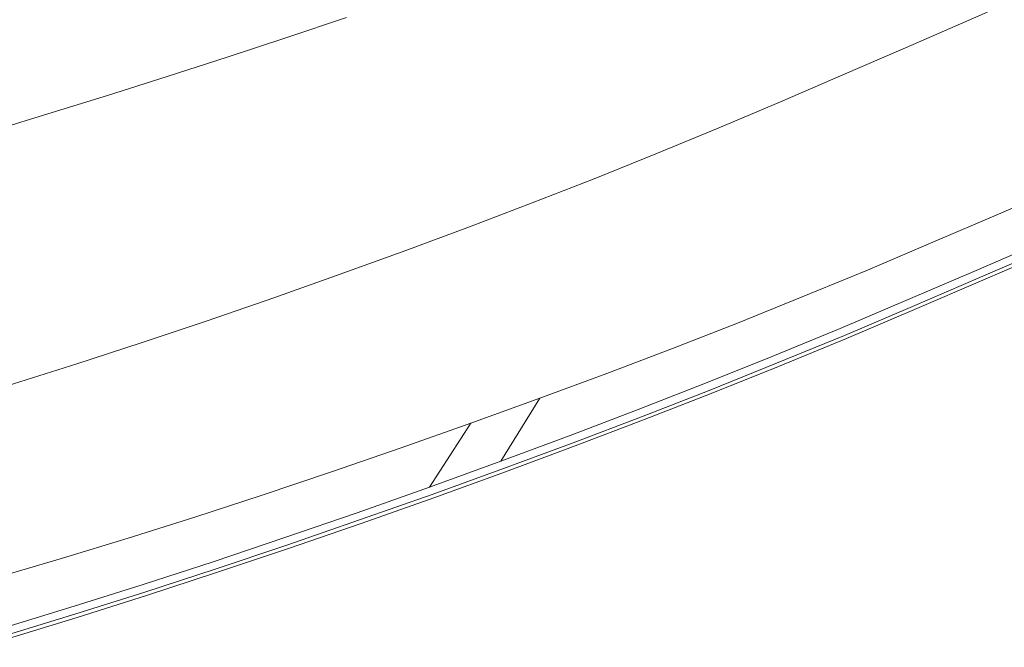
# Model space of a CAD drawing. Extents: x -420 to 980, y -787 to 13.
# Drawn here: x 367 to 488, y -734 to -656 of the extents above; entities that cross this region are included whole.
import ezdxf

# ---------------------------------------------------------------- set-up
doc = ezdxf.new("R2010")
doc.units = 0
doc.header["$LTSCALE"] = 500
doc.header["$MEASUREMENT"] = 0
doc.layers.add('CORNEA_CERAMIKA', color=7, linetype='Continuous')

msp = doc.modelspace()

# ---------------------------------------------------------------- linework, layer by layer
at = {"layer": 'CORNEA_CERAMIKA', "lineweight": 0}
for points, invisible_edges in [([(484.99, -646.09, 210.76), (477.35, -649.26, 210.76), (484.35, -658.13, 211), (492.22, -654.8, 211)], 15), ([(462.03, -655.48, 210.76), (456.49, -647.74, 210.21), (448.99, -650.65, 210.21), (454.35, -658.52, 210.76)], 15), ([(378.64, -657.08, 179.07), (385.8, -654.83, 179.07), (387.28, -648.56, 155.51), (380.28, -650.74, 155.51)], 15), ([(477.35, -649.26, 210.76), (469.69, -652.39, 210.76), (476.47, -661.41, 211), (484.35, -658.13, 211)], 15), ([(448.99, -650.65, 210.21), (441.48, -653.5, 210.21), (446.67, -661.51, 210.76), (454.35, -658.52, 210.76)], 15), ([(371.49, -659.28, 179.07), (378.64, -657.08, 179.07), (380.28, -650.74, 155.51), (373.28, -652.88, 155.51)], 15), ([(416.01, -656.53, 209.3), (423.44, -653.92, 209.3), (421.83, -651, 207.54), (414.46, -653.58, 207.54)], 15), ([(426.46, -659.04, 210.21), (433.97, -656.3, 210.21), (430.85, -651.25, 209.3), (423.44, -653.92, 209.3)], 15), ([(373.28, -652.88, 155.51), (366.29, -654.97, 155.51), (364.35, -661.43, 179.07), (371.49, -659.28, 179.07)], 15), ([(392.97, -652.53, 179.07), (385.8, -654.83, 179.07), (385.01, -658.4, 192.45), (392.26, -656.07, 192.45)], 15), ([(476.47, -661.41, 211), (469.69, -652.39, 210.76), (462.03, -655.48, 210.76), (468.59, -664.66, 211)], 15), ([(488.64, -662.76, 176.08), (483.89, -656.48, 176.08), (491.63, -653.07, 176.08), (496.56, -659.27, 176.08)], 13), ([(391.97, -657.98, 199.59), (399.27, -655.58, 199.59), (399.52, -653.69, 192.45), (392.26, -656.07, 192.45)], 15), ([(406.58, -653.13, 199.59), (399.27, -655.58, 199.59), (399.22, -656.89, 204.46), (406.55, -654.43, 204.46)], 15), ([(407.09, -656.11, 207.54), (408.57, -659.1, 209.3), (416.01, -656.53, 209.3), (414.46, -653.58, 207.54)], 15), ([(418.93, -661.73, 210.21), (426.46, -659.04, 210.21), (423.44, -653.92, 209.3), (416.01, -656.53, 209.3)], 15), ([(441.48, -653.5, 210.21), (433.97, -656.3, 210.21), (438.99, -664.43, 210.76), (446.67, -661.51, 210.76)], 15), ([(377.76, -660.68, 192.45), (385.01, -658.4, 192.45), (385.8, -654.83, 179.07), (378.64, -657.08, 179.07)], 15), ([(406.55, -654.43, 204.46), (399.22, -656.89, 204.46), (399.71, -658.59, 207.54), (407.09, -656.11, 207.54)], 15), ([(468.59, -664.66, 211), (462.03, -655.48, 210.76), (454.35, -658.52, 210.76), (460.7, -667.86, 211)], 15), ([(484.35, -658.13, 211), (491.31, -666.94, 210.99), (499.4, -663.46, 210.99), (492.22, -654.8, 211)], 15), ([(384.67, -660.33, 199.59), (391.97, -657.98, 199.59), (392.26, -656.07, 192.45), (385.01, -658.4, 192.45)], 15), ([(399.22, -656.89, 204.46), (399.27, -655.58, 199.59), (391.97, -657.98, 199.59), (391.88, -659.3, 204.46)], 15), ([(399.71, -658.59, 207.54), (401.12, -661.62, 209.3), (408.57, -659.1, 209.3), (407.09, -656.11, 207.54)], 7), ([(408.57, -659.1, 209.3), (411.39, -664.36, 210.21), (418.93, -661.73, 210.21), (416.01, -656.53, 209.3)], 15), ([(438.99, -664.43, 210.76), (433.97, -656.3, 210.21), (426.46, -659.04, 210.21), (431.32, -667.29, 210.76)], 15), ([(480.72, -666.21, 176.08), (476.15, -659.86, 176.08), (483.89, -656.48, 176.08), (488.64, -662.76, 176.08)], 13), ([(370.52, -662.92, 192.45), (377.76, -660.68, 192.45), (378.64, -657.08, 179.07), (371.49, -659.28, 179.07)], 15), ([(391.88, -659.3, 204.46), (391.97, -657.98, 199.59), (384.67, -660.33, 199.59), (384.54, -661.67, 204.46)], 15), ([(399.71, -658.59, 207.54), (399.22, -656.89, 204.46), (391.88, -659.3, 204.46), (392.33, -661.02, 207.54)], 15), ([(377.76, -660.68, 192.45), (377.37, -662.63, 199.59), (384.67, -660.33, 199.59), (385.01, -658.4, 192.45)], 15), ([(393.66, -664.1, 209.3), (401.12, -661.62, 209.3), (399.71, -658.59, 207.54), (392.33, -661.02, 207.54)], 11), ([(401.12, -661.62, 209.3), (403.82, -666.95, 210.21), (411.39, -664.36, 210.21), (408.57, -659.1, 209.3)], 15), ([(431.32, -667.29, 210.76), (426.46, -659.04, 210.21), (418.93, -661.73, 210.21), (423.64, -670.08, 210.76)], 15), ([(454.35, -658.52, 210.76), (446.67, -661.51, 210.76), (452.82, -671, 211), (460.7, -667.86, 211)], 15), ([(476.47, -661.41, 211), (483.21, -670.38, 210.99), (491.31, -666.94, 210.99), (484.35, -658.13, 211)], 15), ([(371.49, -659.28, 179.07), (364.35, -661.43, 179.07), (363.29, -665.1, 192.45), (370.52, -662.92, 192.45)], 15), ([(384.67, -660.33, 199.59), (377.37, -662.63, 199.59), (377.21, -663.98, 204.46), (384.54, -661.67, 204.46)], 15), ([(392.33, -661.02, 207.54), (391.88, -659.3, 204.46), (384.54, -661.67, 204.46), (384.95, -663.41, 207.54)], 7), ([(468.41, -663.21, 176.08), (476.15, -659.86, 176.08), (480.72, -666.21, 176.08), (472.8, -669.65, 176.08)], 14), ([(370.52, -662.92, 192.45), (370.08, -664.88, 199.59), (377.37, -662.63, 199.59), (377.76, -660.68, 192.45)], 15), ([(386.19, -666.52, 209.3), (393.66, -664.1, 209.3), (392.33, -661.02, 207.54), (384.95, -663.41, 207.54)], 15), ([(396.21, -669.5, 210.21), (403.82, -666.95, 210.21), (401.12, -661.62, 209.3), (393.66, -664.1, 209.3)], 15), ([(446.67, -661.51, 210.76), (438.99, -664.43, 210.76), (444.94, -674.08, 211), (452.82, -671, 211)], 15), ([(475.11, -673.78, 210.99), (483.21, -670.38, 210.99), (476.47, -661.41, 211), (468.59, -664.66, 211)], 15), ([(377.37, -662.63, 199.59), (370.08, -664.88, 199.59), (369.89, -666.25, 204.46), (377.21, -663.98, 204.46)], 15), ([(384.54, -661.67, 204.46), (377.21, -663.98, 204.46), (377.57, -665.74, 207.54), (384.95, -663.41, 207.54)], 11), ([(418.93, -661.73, 210.21), (411.39, -664.36, 210.21), (415.92, -672.82, 210.76), (423.64, -670.08, 210.76)], 15), ([(485, -672.17, 176.08), (480.72, -666.21, 176.08), (488.64, -662.76, 176.08), (493.09, -668.64, 176.08)], 15), ([(362.8, -667.09, 199.59), (370.08, -664.88, 199.59), (370.52, -662.92, 192.45), (363.29, -665.1, 192.45)], 15), ([(377.21, -663.98, 204.46), (369.89, -666.25, 204.46), (370.2, -668.03, 207.54), (377.57, -665.74, 207.54)], 11), ([(377.57, -665.74, 207.54), (378.72, -668.9, 209.3), (386.19, -666.52, 209.3), (384.95, -663.41, 207.54)], 15), ([(460.68, -666.53, 176.08), (468.41, -663.21, 176.08), (472.8, -669.65, 176.08), (464.89, -673.04, 176.08)], 14), ([(369.89, -666.25, 204.46), (370.08, -664.88, 199.59), (362.8, -667.09, 199.59), (362.57, -668.47, 204.46)], 15), ([(388.58, -672, 210.21), (396.21, -669.5, 210.21), (393.66, -664.1, 209.3), (386.19, -666.52, 209.3)], 15), ([(411.39, -664.36, 210.21), (403.82, -666.95, 210.21), (408.15, -675.53, 210.76), (415.92, -672.82, 210.76)], 15), ([(444.94, -674.08, 211), (438.99, -664.43, 210.76), (431.32, -667.29, 210.76), (437.09, -677.07, 211)], 15), ([(467.01, -677.14, 210.99), (475.11, -673.78, 210.99), (468.59, -664.66, 211), (460.7, -667.86, 211)], 15), ([(370.2, -668.03, 207.54), (369.89, -666.25, 204.46), (362.57, -668.47, 204.46), (362.84, -670.26, 207.54)], 15), ([(370.2, -668.03, 207.54), (371.27, -671.22, 209.3), (378.72, -668.9, 209.3), (377.57, -665.74, 207.54)], 15), ([(472.8, -669.65, 176.08), (480.72, -666.21, 176.08), (485, -672.17, 176.08), (476.91, -675.68, 176.08)], 15), ([(378.72, -668.9, 209.3), (380.95, -674.45, 210.21), (388.58, -672, 210.21), (386.19, -666.52, 209.3)], 15), ([(408.15, -675.53, 210.76), (403.82, -666.95, 210.21), (396.21, -669.5, 210.21), (400.31, -678.2, 210.76)], 15), ([(437.09, -677.07, 211), (431.32, -667.29, 210.76), (423.64, -670.08, 210.76), (429.22, -679.99, 211)], 15), ([(457.01, -676.37, 176.08), (452.98, -669.79, 176.08), (460.68, -666.53, 176.08), (464.89, -673.04, 176.08)], 13), ([(483.21, -670.38, 210.99), (488.81, -677.83, 210.78), (497.1, -674.26, 210.78), (491.31, -666.94, 210.99)], 15), ([(363.83, -673.49, 209.3), (371.27, -671.22, 209.3), (370.2, -668.03, 207.54), (362.84, -670.26, 207.54)], 11), ([(371.27, -671.22, 209.3), (373.35, -676.85, 210.21), (380.95, -674.45, 210.21), (378.72, -668.9, 209.3)], 15), ([(452.82, -671, 211), (458.93, -680.44, 210.99), (467.01, -677.14, 210.99), (460.7, -667.86, 211)], 15), ([(496.95, -673.74, 176.08), (488.71, -677.33, 176.08), (485, -672.17, 176.08), (493.09, -668.64, 176.08)], 15), ([(400.31, -678.2, 210.76), (396.21, -669.5, 210.21), (388.58, -672, 210.21), (392.43, -680.83, 210.76)], 15), ([(423.64, -670.08, 210.76), (415.92, -672.82, 210.76), (421.3, -682.86, 211), (429.22, -679.99, 211)], 15), ([(449.16, -679.62, 176.08), (445.31, -672.96, 176.08), (452.98, -669.79, 176.08), (457.01, -676.37, 176.08)], 13), ([(464.89, -673.04, 176.08), (472.8, -669.65, 176.08), (476.91, -675.68, 176.08), (468.83, -679.15, 176.08)], 15), ([(365.78, -679.17, 210.21), (373.35, -676.85, 210.21), (371.27, -671.22, 209.3), (363.83, -673.49, 209.3)], 15), ([(444.94, -674.08, 211), (450.86, -683.67, 210.99), (458.93, -680.44, 210.99), (452.82, -671, 211)], 15), ([(480.53, -681.36, 210.78), (488.81, -677.83, 210.78), (483.21, -670.38, 210.99), (475.11, -673.78, 210.99)], 15), ([(388.58, -672, 210.21), (380.95, -674.45, 210.21), (384.54, -683.4, 210.76), (392.43, -680.83, 210.76)], 15), ([(485, -672.17, 176.08), (488.71, -677.33, 176.08), (480.47, -680.9, 176.08), (476.91, -675.68, 176.08)], 15), ([(415.92, -672.82, 210.76), (408.15, -675.53, 210.76), (413.29, -685.7, 211), (421.3, -682.86, 211)], 15), ([(437.68, -676.03, 176.08), (445.31, -672.96, 176.08), (449.16, -679.62, 176.08), (441.35, -682.76, 176.08)], 14), ([(460.78, -682.55, 176.08), (457.01, -676.37, 176.08), (464.89, -673.04, 176.08), (468.83, -679.15, 176.08)], 15), ([(472.26, -684.86, 210.78), (480.53, -681.36, 210.78), (475.11, -673.78, 210.99), (467.01, -677.14, 210.99)], 15), ([(380.95, -674.45, 210.21), (373.35, -676.85, 210.21), (376.7, -685.9, 210.76), (384.54, -683.4, 210.76)], 15), ([(442.82, -686.79, 210.99), (450.86, -683.67, 210.99), (444.94, -674.08, 211), (437.09, -677.07, 211)], 15), ([(413.29, -685.7, 211), (408.15, -675.53, 210.76), (400.31, -678.2, 210.76), (405.17, -688.52, 211)], 15), ([(430.03, -679.01, 176.08), (437.68, -676.03, 176.08), (441.35, -682.76, 176.08), (433.52, -685.81, 176.08)], 14), ([(476.91, -675.68, 176.08), (480.47, -680.9, 176.08), (472.25, -684.43, 176.08), (468.83, -679.15, 176.08)], 15), ([(376.7, -685.9, 210.76), (373.35, -676.85, 210.21), (365.78, -679.17, 210.21), (368.92, -688.32, 210.76)], 15), ([(434.77, -689.84, 210.99), (442.82, -686.79, 210.99), (437.09, -677.07, 211), (429.22, -679.99, 211)], 15), ([(452.76, -685.86, 176.08), (449.16, -679.62, 176.08), (457.01, -676.37, 176.08), (460.78, -682.55, 176.08)], 15), ([(458.93, -680.44, 210.99), (464.01, -688.29, 210.78), (472.26, -684.86, 210.78), (467.01, -677.14, 210.99)], 15), ([(488.71, -677.33, 176.08), (491.56, -681.3, 176.08), (483.21, -684.92, 176.08), (480.47, -680.9, 176.08)], 15), ([(487.62, -680.39, -314.01), (495.74, -676.87, -314.01), (493.27, -683.69, -314.01), (484.86, -687.34, -314.01)], 14), ([(487.62, -680.39, -364.01), (495.74, -676.87, -364.01), (495.74, -676.87, -314.01), (487.62, -680.39, -314.01)], 14), ([(405.17, -688.52, 211), (400.31, -678.2, 210.76), (392.43, -680.83, 210.76), (396.99, -691.29, 211)], 15), ([(492.17, -682.3, 210.44), (488.81, -677.83, 210.78), (480.53, -681.36, 210.78), (483.78, -685.91, 210.44)], 15), ([(368.92, -688.32, 210.76), (365.78, -679.17, 210.21), (358.24, -681.43, 210.21), (361.19, -690.67, 210.76)], 15), ([(425.6, -688.82, 176.08), (422.29, -681.95, 176.08), (430.03, -679.01, 176.08), (433.52, -685.81, 176.08)], 13), ([(441.35, -682.76, 176.08), (449.16, -679.62, 176.08), (452.76, -685.86, 176.08), (444.79, -689.07, 176.08)], 15), ([(472.25, -684.43, 176.08), (464.05, -687.9, 176.08), (460.78, -682.55, 176.08), (468.83, -679.15, 176.08)], 15), ([(392.43, -680.83, 210.76), (384.54, -683.4, 210.76), (388.81, -694.01, 211), (396.99, -691.29, 211)], 15), ([(421.3, -682.86, 211), (426.64, -692.84, 210.99), (434.77, -689.84, 210.99), (429.22, -679.99, 211)], 15), ([(450.86, -683.67, 210.99), (455.78, -691.63, 210.78), (464.01, -688.29, 210.78), (458.93, -680.44, 210.99)], 15), ([(480.47, -680.9, 176.08), (483.21, -684.92, 176.08), (474.88, -688.5, 176.08), (472.25, -684.43, 176.08)], 15), ([(479.51, -683.87, -314.01), (487.62, -680.39, -314.01), (484.86, -687.34, -314.01), (476.45, -690.94, -314.01)], 14), ([(479.51, -683.87, -364.01), (487.62, -680.39, -364.01), (487.62, -680.39, -314.01), (479.51, -683.87, -314.01)], 14), ([(417.53, -691.81, 176.08), (414.41, -684.87, 176.08), (422.29, -681.95, 176.08), (425.6, -688.82, 176.08)], 13), ([(483.78, -685.91, 210.44), (480.53, -681.36, 210.78), (472.26, -684.86, 210.78), (475.41, -689.49, 210.44)], 15), ([(483.21, -684.92, 176.08), (491.56, -681.3, 176.08), (493.27, -683.69, 176.08), (484.86, -687.34, 176.08)], 15), ([(493.85, -684.53, 209.52), (492.17, -682.3, 210.44), (483.78, -685.91, 210.44), (485.41, -688.19, 209.52)], 15), ([(384.54, -683.4, 210.76), (376.7, -685.9, 210.76), (380.67, -696.65, 211), (388.81, -694.01, 211)], 15), ([(413.29, -685.7, 211), (418.41, -695.81, 210.99), (426.64, -692.84, 210.99), (421.3, -682.86, 211)], 15), ([(433.52, -685.81, 176.08), (441.35, -682.76, 176.08), (444.79, -689.07, 176.08), (436.79, -692.19, 176.08)], 15), ([(464.05, -687.9, 176.08), (455.89, -691.27, 176.08), (452.76, -685.86, 176.08), (460.78, -682.55, 176.08)], 15), ([(447.59, -694.87, 210.78), (455.78, -691.63, 210.78), (450.86, -683.67, 210.99), (442.82, -686.79, 210.99)], 15), ([(474.88, -688.5, 176.08), (466.57, -692.02, 176.08), (464.05, -687.9, 176.08), (472.25, -684.43, 176.08)], 15), ([(471.43, -687.29, -314.01), (479.51, -683.87, -314.01), (476.45, -690.94, -314.01), (468.08, -694.49, -314.01)], 14), ([(471.43, -687.29, -364.01), (479.51, -683.87, -364.01), (479.51, -683.87, -314.01), (471.43, -687.29, -314.01)], 14), ([(484.86, -687.34, -314.01), (493.27, -683.69, -314.01), (493.27, -683.69, 174.08), (484.86, -687.34, 174.08)], 10), ([(484.86, -687.34, 176.08), (493.27, -683.69, 176.08), (494.13, -684.88, 176.6), (485.68, -688.54, 176.6)], 15), ([(485.95, -688.95, 207.57), (494.41, -685.27, 207.57), (493.85, -684.53, 209.52), (485.41, -688.19, 209.52)], 11), ([(380.67, -696.65, 211), (376.7, -685.9, 210.76), (368.92, -688.32, 210.76), (372.64, -699.18, 211)], 15), ([(410.01, -698.78, 210.99), (418.41, -695.81, 210.99), (413.29, -685.7, 211), (405.17, -688.52, 211)], 15), ([(406.31, -687.81, 176.08), (414.41, -684.87, 176.08), (417.53, -691.81, 176.08), (409.24, -694.81, 176.08)], 14), ([(428.7, -695.26, 176.08), (425.6, -688.82, 176.08), (433.52, -685.81, 176.08), (436.79, -692.19, 176.08)], 15), ([(452.76, -685.86, 176.08), (455.89, -691.27, 176.08), (447.77, -694.54, 176.08), (444.79, -689.07, 176.08)], 15), ([(472.26, -684.86, 210.78), (464.01, -688.29, 210.78), (467.05, -692.99, 210.44), (475.41, -689.49, 210.44)], 15), ([(474.88, -688.5, 176.08), (483.21, -684.92, 176.08), (484.86, -687.34, 176.08), (476.45, -690.94, 176.08)], 15), ([(485.41, -688.19, 209.52), (483.78, -685.91, 210.44), (475.41, -689.49, 210.44), (476.98, -691.8, 209.52)], 15), ([(494.13, -684.88, 176.6), (494.41, -685.27, 178.14), (485.95, -688.95, 178.14), (485.68, -688.54, 176.6)], 7), ([(485.95, -688.95, 204.15), (494.41, -685.27, 204.15), (494.41, -685.27, 207.57), (485.95, -688.95, 207.57)], 15), ([(485.95, -688.95, 186.35), (494.41, -685.27, 186.35), (494.41, -685.27, 192.54), (485.95, -688.95, 192.54)], 15), ([(485.95, -688.95, 181.22), (494.41, -685.27, 181.22), (494.41, -685.27, 186.35), (485.95, -688.95, 186.35)], 15), ([(494.41, -685.27, 178.14), (494.41, -685.27, 181.22), (485.95, -688.95, 181.22), (485.95, -688.95, 178.14)], 15), ([(494.41, -685.27, 192.54), (494.41, -685.27, 198.81), (485.95, -688.95, 198.81), (485.95, -688.95, 192.54)], 15), ([(494.41, -685.27, 198.81), (494.41, -685.27, 204.15), (485.95, -688.95, 204.15), (485.95, -688.95, 198.81)], 15), ([(439.38, -698.03, 210.78), (447.59, -694.87, 210.78), (442.82, -686.79, 210.99), (434.77, -689.84, 210.99)], 15), ([(372.64, -699.18, 211), (368.92, -688.32, 210.76), (361.19, -690.67, 210.76), (364.69, -701.62, 211)], 15), ([(398.1, -690.71, 176.08), (406.31, -687.81, 176.08), (409.24, -694.81, 176.08), (400.84, -697.78, 176.08)], 14), ([(464.01, -688.29, 210.78), (455.78, -691.63, 210.78), (458.73, -696.41, 210.44), (467.05, -692.99, 210.44)], 15), ([(466.57, -692.02, 176.08), (458.29, -695.44, 176.08), (455.89, -691.27, 176.08), (464.05, -687.9, 176.08)], 15), ([(463.38, -690.61, -314.01), (471.43, -687.29, -314.01), (468.08, -694.49, -314.01), (459.73, -697.93, -314.01)], 14), ([(463.38, -690.61, -364.01), (471.43, -687.29, -364.01), (471.43, -687.29, -314.01), (463.38, -690.61, -314.01)], 14), ([(476.45, -690.94, -314.01), (484.86, -687.34, -314.01), (484.86, -687.34, 174.08), (476.45, -690.94, 174.08)], 10), ([(476.45, -690.94, 176.08), (484.86, -687.34, 176.08), (485.68, -688.54, 176.6), (477.24, -692.17, 176.6)], 11), ([(477.51, -692.57, 207.57), (485.95, -688.95, 207.57), (485.41, -688.19, 209.52), (476.98, -691.8, 209.52)], 11), ([(401.53, -701.7, 210.99), (410.01, -698.78, 210.99), (405.17, -688.52, 211), (396.99, -691.29, 211)], 15), ([(420.46, -698.32, 176.08), (417.53, -691.81, 176.08), (425.6, -688.82, 176.08), (428.7, -695.26, 176.08)], 15), ([(444.79, -689.07, 176.08), (447.77, -694.54, 176.08), (439.63, -697.72, 176.08), (436.79, -692.19, 176.08)], 15), ([(468.08, -694.49, 176.08), (466.57, -692.02, 176.08), (474.88, -688.5, 176.08), (476.45, -690.94, 176.08)], 15), ([(475.41, -689.49, 210.44), (467.05, -692.99, 210.44), (468.58, -695.35, 209.52), (476.98, -691.8, 209.52)], 11), ([(485.68, -688.54, 176.6), (485.95, -688.95, 178.14), (477.51, -692.57, 178.14), (477.24, -692.17, 176.6)], 15), ([(485.95, -688.95, 178.14), (485.95, -688.95, 181.22), (477.51, -692.57, 181.22), (477.51, -692.57, 178.14)], 15), ([(477.51, -692.57, 204.15), (485.95, -688.95, 204.15), (485.95, -688.95, 207.57), (477.51, -692.57, 207.57)], 15), ([(485.95, -688.95, 198.81), (485.95, -688.95, 204.15), (477.51, -692.57, 204.15), (477.51, -692.57, 198.81)], 15), ([(477.51, -692.57, 181.22), (485.95, -688.95, 181.22), (485.95, -688.95, 186.35), (477.51, -692.57, 186.35)], 15), ([(485.95, -688.95, 192.54), (485.95, -688.95, 198.81), (477.51, -692.57, 198.81), (477.51, -692.57, 192.54)], 15), ([(477.51, -692.57, 186.35), (485.95, -688.95, 186.35), (485.95, -688.95, 192.54), (477.51, -692.57, 192.54)], 15), ([(392.43, -700.68, 176.08), (389.87, -693.54, 176.08), (398.1, -690.71, 176.08), (400.84, -697.78, 176.08)], 13), ([(426.64, -692.84, 210.99), (431.09, -701.14, 210.78), (439.38, -698.03, 210.78), (434.77, -689.84, 210.99)], 15), ([(455.38, -693.83, -314.01), (463.38, -690.61, -314.01), (459.73, -697.93, -314.01), (451.44, -701.27, -314.01)], 14), ([(455.38, -693.83, -364.01), (463.38, -690.61, -364.01), (463.38, -690.61, -314.01), (455.38, -693.83, -314.01)], 14), ([(401.53, -701.7, 210.99), (396.99, -691.29, 211), (388.81, -694.01, 211), (393.04, -704.56, 210.99)], 15), ([(409.24, -694.81, 176.08), (417.53, -691.81, 176.08), (420.46, -698.32, 176.08), (412, -701.38, 176.08)], 15), ([(458.73, -696.41, 210.44), (455.78, -691.63, 210.78), (447.59, -694.87, 210.78), (450.45, -699.72, 210.44)], 15), ([(455.89, -691.27, 176.08), (458.29, -695.44, 176.08), (450.06, -698.74, 176.08), (447.77, -694.54, 176.08)], 15), ([(459.73, -697.93, 176.08), (458.29, -695.44, 176.08), (466.57, -692.02, 176.08), (468.08, -694.49, 176.08)], 15), ([(468.08, -694.49, -314.01), (476.45, -690.94, -314.01), (476.45, -690.94, 174.08), (468.08, -694.49, 174.08)], 10), ([(468.83, -695.72, 176.6), (468.08, -694.49, 176.08), (476.45, -690.94, 176.08), (477.24, -692.17, 176.6)], 7), ([(468.58, -695.35, 209.52), (469.08, -696.13, 207.57), (477.51, -692.57, 207.57), (476.98, -691.8, 209.52)], 15), ([(418.41, -695.81, 210.99), (422.66, -704.22, 210.78), (431.09, -701.14, 210.78), (426.64, -692.84, 210.99)], 15), ([(439.63, -697.72, 176.08), (431.39, -700.85, 176.08), (428.7, -695.26, 176.08), (436.79, -692.19, 176.08)], 15), ([(467.05, -692.99, 210.44), (458.73, -696.41, 210.44), (460.2, -698.8, 209.52), (468.58, -695.35, 209.52)], 11), ([(477.51, -692.57, 178.14), (469.08, -696.13, 178.14), (468.83, -695.72, 176.6), (477.24, -692.17, 176.6)], 15), ([(477.51, -692.57, 198.81), (469.08, -696.13, 198.81), (469.08, -696.13, 192.54), (477.51, -692.57, 192.54)], 15), ([(469.08, -696.13, 207.57), (469.08, -696.13, 204.15), (477.51, -692.57, 204.15), (477.51, -692.57, 207.57)], 15), ([(469.08, -696.13, 186.35), (469.08, -696.13, 181.22), (477.51, -692.57, 181.22), (477.51, -692.57, 186.35)], 15), ([(477.51, -692.57, 204.15), (469.08, -696.13, 204.15), (469.08, -696.13, 198.81), (477.51, -692.57, 198.81)], 15), ([(469.08, -696.13, 192.54), (469.08, -696.13, 186.35), (477.51, -692.57, 186.35), (477.51, -692.57, 192.54)], 15), ([(477.51, -692.57, 181.22), (469.08, -696.13, 181.22), (469.08, -696.13, 178.14), (477.51, -692.57, 178.14)], 15), ([(393.04, -704.56, 210.99), (388.81, -694.01, 211), (380.67, -696.65, 211), (384.62, -707.33, 210.99)], 15), ([(384.1, -703.48, 176.08), (381.73, -696.28, 176.08), (389.87, -693.54, 176.08), (392.43, -700.68, 176.08)], 13), ([(447.35, -696.97, -314.01), (455.38, -693.83, -314.01), (451.44, -701.27, -314.01), (443.12, -704.52, -314.01)], 14), ([(447.35, -696.97, -364.01), (455.38, -693.83, -364.01), (455.38, -693.83, -314.01), (447.35, -696.97, -314.01)], 14), ([(400.84, -697.78, 176.08), (409.24, -694.81, 176.08), (412, -701.38, 176.08), (403.42, -704.41, 176.08)], 15), ([(431.39, -700.85, 176.08), (423, -703.95, 176.08), (420.46, -698.32, 176.08), (428.7, -695.26, 176.08)], 15), ([(450.45, -699.72, 210.44), (447.59, -694.87, 210.78), (439.38, -698.03, 210.78), (442.14, -702.94, 210.44)], 15), ([(447.77, -694.54, 176.08), (450.06, -698.74, 176.08), (441.81, -701.97, 176.08), (439.63, -697.72, 176.08)], 15), ([(450.06, -698.74, 176.08), (458.29, -695.44, 176.08), (459.73, -697.93, 176.08), (451.44, -701.27, 176.08)], 15), ([(459.73, -697.93, -314.01), (468.08, -694.49, -314.01), (468.08, -694.49, 174.08), (459.73, -697.93, 174.08)], 10), ([(460.46, -699.18, 176.6), (459.73, -697.93, 176.08), (468.08, -694.49, 176.08), (468.83, -695.72, 176.6)], 7), ([(460.2, -698.8, 209.52), (460.7, -699.6, 207.57), (469.08, -696.13, 207.57), (468.58, -695.35, 209.52)], 15), ([(376.34, -709.98, 210.99), (384.62, -707.33, 210.99), (380.67, -696.65, 211), (372.64, -699.18, 211)], 15), ([(373.78, -698.87, 176.08), (381.73, -696.28, 176.08), (384.1, -703.48, 176.08), (375.96, -706.13, 176.08)], 14), ([(414.03, -707.3, 210.78), (422.66, -704.22, 210.78), (418.41, -695.81, 210.99), (410.01, -698.78, 210.99)], 15), ([(460.2, -698.8, 209.52), (458.73, -696.41, 210.44), (450.45, -699.72, 210.44), (451.88, -702.14, 209.52)], 15), ([(469.08, -696.13, 178.14), (460.7, -699.6, 178.14), (460.46, -699.18, 176.6), (468.83, -695.72, 176.6)], 15), ([(460.7, -699.6, 186.35), (460.7, -699.6, 181.22), (469.08, -696.13, 181.22), (469.08, -696.13, 186.35)], 15), ([(469.08, -696.13, 204.15), (460.7, -699.6, 204.15), (460.7, -699.6, 198.81), (469.08, -696.13, 198.81)], 15), ([(460.7, -699.6, 192.54), (460.7, -699.6, 186.35), (469.08, -696.13, 186.35), (469.08, -696.13, 192.54)], 15), ([(460.7, -699.6, 207.57), (460.7, -699.6, 204.15), (469.08, -696.13, 204.15), (469.08, -696.13, 207.57)], 15), ([(469.08, -696.13, 198.81), (460.7, -699.6, 198.81), (460.7, -699.6, 192.54), (469.08, -696.13, 192.54)], 15), ([(469.08, -696.13, 181.22), (460.7, -699.6, 181.22), (460.7, -699.6, 178.14), (469.08, -696.13, 178.14)], 15), ([(394.82, -707.38, 176.08), (392.43, -700.68, 176.08), (400.84, -697.78, 176.08), (403.42, -704.41, 176.08)], 15), ([(439.38, -698.03, 210.78), (431.09, -701.14, 210.78), (433.75, -706.11, 210.44), (442.14, -702.94, 210.44)], 15), ([(441.81, -701.97, 176.08), (433.46, -705.14, 176.08), (431.39, -700.85, 176.08), (439.63, -697.72, 176.08)], 15), ([(439.23, -700.05, -314.01), (447.35, -696.97, -314.01), (443.12, -704.52, -314.01), (434.7, -707.72, -314.01)], 14), ([(439.23, -700.05, -364.01), (447.35, -696.97, -364.01), (447.35, -696.97, -314.01), (439.23, -700.05, -314.01)], 14), ([(451.44, -701.27, -314.01), (459.73, -697.93, -314.01), (459.73, -697.93, 174.08), (451.44, -701.27, 174.08)], 10), ([(451.44, -701.27, 176.08), (459.73, -697.93, 176.08), (460.46, -699.18, 176.6), (452.13, -702.53, 176.6)], 15), ([(368.16, -712.52, 210.99), (376.34, -709.98, 210.99), (372.64, -699.18, 211), (364.69, -701.62, 211)], 15), ([(365.96, -701.34, 176.08), (373.78, -698.87, 176.08), (375.96, -706.13, 176.08), (367.95, -708.66, 176.08)], 14), ([(405.3, -710.35, 210.78), (414.03, -707.3, 210.78), (410.01, -698.78, 210.99), (401.53, -701.7, 210.99)], 15), ([(420.46, -698.32, 176.08), (423, -703.95, 176.08), (414.38, -707.07, 176.08), (412, -701.38, 176.08)], 15), ([(441.81, -701.97, 176.08), (450.06, -698.74, 176.08), (451.44, -701.27, 176.08), (443.12, -704.52, 176.08)], 15), ([(452.35, -702.95, 207.57), (460.7, -699.6, 207.57), (460.2, -698.8, 209.52), (451.88, -702.14, 209.52)], 11), ([(460.46, -699.18, 176.6), (460.7, -699.6, 178.14), (452.35, -702.95, 178.14), (452.13, -702.53, 176.6)], 7), ([(426.13, -710.89, -314.01), (430.96, -703.12, -314.01), (439.23, -700.05, -314.01), (434.7, -707.72, -314.01)], 13), ([(430.96, -703.12, -314.01), (430.96, -703.12, -364.01), (439.23, -700.05, -364.01), (439.23, -700.05, -314.01)], 13), ([(451.88, -702.14, 209.52), (450.45, -699.72, 210.44), (442.14, -702.94, 210.44), (443.53, -705.4, 209.52)], 7), ([(460.7, -699.6, 178.14), (460.7, -699.6, 181.22), (452.35, -702.95, 181.22), (452.35, -702.95, 178.14)], 15), ([(452.35, -702.95, 181.22), (460.7, -699.6, 181.22), (460.7, -699.6, 186.35), (452.35, -702.95, 186.35)], 15), ([(460.7, -699.6, 192.54), (460.7, -699.6, 198.81), (452.35, -702.95, 198.81), (452.35, -702.95, 192.54)], 15), ([(460.7, -699.6, 198.81), (460.7, -699.6, 204.15), (452.35, -702.95, 204.15), (452.35, -702.95, 198.81)], 15), ([(452.35, -702.95, 204.15), (460.7, -699.6, 204.15), (460.7, -699.6, 207.57), (452.35, -702.95, 207.57)], 15), ([(452.35, -702.95, 186.35), (460.7, -699.6, 186.35), (460.7, -699.6, 192.54), (452.35, -702.95, 192.54)], 15), ([(356.77, -703.98, 211), (360.04, -714.96, 210.99), (368.16, -712.52, 210.99), (364.69, -701.62, 211)], 15), ([(360.01, -711.08, 176.08), (358.2, -703.7, 176.08), (365.96, -701.34, 176.08), (367.95, -708.66, 176.08)], 13), ([(386.31, -710.23, 176.08), (384.1, -703.48, 176.08), (392.43, -700.68, 176.08), (394.82, -707.38, 176.08)], 15), ([(393.04, -704.56, 210.99), (396.56, -713.34, 210.78), (405.3, -710.35, 210.78), (401.53, -701.7, 210.99)], 15), ([(412, -701.38, 176.08), (414.38, -707.07, 176.08), (405.65, -710.16, 176.08), (403.42, -704.41, 176.08)], 15), ([(431.09, -701.14, 210.78), (422.66, -704.22, 210.78), (425.21, -709.26, 210.44), (433.75, -706.11, 210.44)], 15), ([(433.46, -705.14, 176.08), (424.95, -708.29, 176.08), (423, -703.95, 176.08), (431.39, -700.85, 176.08)], 15), ([(443.12, -704.52, -314.01), (451.44, -701.27, -314.01), (451.44, -701.27, 174.08), (443.12, -704.52, 174.08)], 10), ([(443.12, -704.52, 176.08), (451.44, -701.27, 176.08), (452.13, -702.53, 176.6), (443.77, -705.79, 176.6)], 11), ([(434.7, -707.72, 176.08), (433.46, -705.14, 176.08), (441.81, -701.97, 176.08), (443.12, -704.52, 176.08)], 15), ([(442.14, -702.94, 210.44), (433.75, -706.11, 210.44), (435.09, -708.6, 209.52), (443.53, -705.4, 209.52)], 11), ([(443.99, -706.22, 207.57), (452.35, -702.95, 207.57), (451.88, -702.14, 209.52), (443.53, -705.4, 209.52)], 15), ([(452.13, -702.53, 176.6), (452.35, -702.95, 178.14), (443.99, -706.22, 178.14), (443.77, -705.79, 176.6)], 15), ([(452.35, -702.95, 178.14), (452.35, -702.95, 181.22), (443.99, -706.22, 181.22), (443.99, -706.22, 178.14)], 15), ([(452.35, -702.95, 192.54), (452.35, -702.95, 198.81), (443.99, -706.22, 198.81), (443.99, -706.22, 192.54)], 15), ([(443.99, -706.22, 186.35), (452.35, -702.95, 186.35), (452.35, -702.95, 192.54), (443.99, -706.22, 192.54)], 15), ([(443.99, -706.22, 181.22), (452.35, -702.95, 181.22), (452.35, -702.95, 186.35), (443.99, -706.22, 186.35)], 15), ([(452.35, -702.95, 198.81), (452.35, -702.95, 204.15), (443.99, -706.22, 204.15), (443.99, -706.22, 198.81)], 15), ([(443.99, -706.22, 204.15), (452.35, -702.95, 204.15), (452.35, -702.95, 207.57), (443.99, -706.22, 207.57)], 15), ([(375.96, -706.13, 176.08), (384.1, -703.48, 176.08), (386.31, -710.23, 176.08), (378, -712.94, 176.08)], 15), ([(423, -703.95, 176.08), (424.95, -708.29, 176.08), (416.22, -711.45, 176.08), (414.38, -707.07, 176.08)], 15), ([(417.32, -714.08, -314.01), (422.46, -706.19, -314.01), (430.96, -703.12, -314.01), (426.13, -710.89, -314.01)], 8), ([(422.46, -706.19, -314.01), (422.46, -706.19, -364.01), (430.96, -703.12, -364.01), (430.96, -703.12, -314.01)], 13), ([(384.62, -707.33, 210.99), (387.91, -716.21, 210.78), (396.56, -713.34, 210.78), (393.04, -704.56, 210.99)], 15), ([(405.65, -710.16, 176.08), (396.89, -713.18, 176.08), (394.82, -707.38, 176.08), (403.42, -704.41, 176.08)], 15), ([(425.21, -709.26, 210.44), (422.66, -704.22, 210.78), (414.03, -707.3, 210.78), (416.45, -712.42, 210.44)], 15), ([(426.13, -710.89, 176.08), (424.95, -708.29, 176.08), (433.46, -705.14, 176.08), (434.7, -707.72, 176.08)], 15), ([(434.7, -707.72, -314.01), (443.12, -704.52, -314.01), (443.12, -704.52, 174.08), (434.7, -707.72, 174.08)], 10), ([(435.32, -709, 176.6), (434.7, -707.72, 176.08), (443.12, -704.52, 176.08), (443.77, -705.79, 176.6)], 7), ([(435.09, -708.6, 209.52), (435.53, -709.43, 207.57), (443.99, -706.22, 207.57), (443.53, -705.4, 209.52)], 15), ([(367.95, -708.66, 176.08), (375.96, -706.13, 176.08), (378, -712.94, 176.08), (369.82, -715.52, 176.08)], 15), ([(413.85, -709.24, -314.01), (422.46, -706.19, -314.01), (417.32, -714.08, -314.01), (408.39, -717.24, -314.01)], 14), ([(413.85, -709.24, -364.01), (422.46, -706.19, -364.01), (422.46, -706.19, -314.01), (413.85, -709.24, -314.01)], 14), ([(433.75, -706.11, 210.44), (425.21, -709.26, 210.44), (426.48, -711.79, 209.52), (435.09, -708.6, 209.52)], 11), ([(443.99, -706.22, 178.14), (435.53, -709.43, 178.14), (435.32, -709, 176.6), (443.77, -705.79, 176.6)], 15), ([(443.99, -706.22, 181.22), (435.53, -709.43, 181.22), (435.53, -709.43, 178.14), (443.99, -706.22, 178.14)], 15), ([(443.99, -706.22, 198.81), (435.53, -709.43, 198.81), (435.53, -709.43, 192.54), (443.99, -706.22, 192.54)], 15), ([(443.99, -706.22, 204.15), (435.53, -709.43, 204.15), (435.53, -709.43, 198.81), (443.99, -706.22, 198.81)], 15), ([(435.53, -709.43, 192.54), (435.53, -709.43, 186.35), (443.99, -706.22, 186.35), (443.99, -706.22, 192.54)], 15), ([(435.53, -709.43, 207.57), (435.53, -709.43, 204.15), (443.99, -706.22, 204.15), (443.99, -706.22, 207.57)], 15), ([(435.53, -709.43, 186.35), (435.53, -709.43, 181.22), (443.99, -706.22, 181.22), (443.99, -706.22, 186.35)], 15), ([(379.42, -718.95, 210.78), (387.91, -716.21, 210.78), (384.62, -707.33, 210.99), (376.34, -709.98, 210.99)], 15), ([(396.89, -713.18, 176.08), (388.23, -716.09, 176.08), (386.31, -710.23, 176.08), (394.82, -707.38, 176.08)], 15), ([(416.45, -712.42, 210.44), (414.03, -707.3, 210.78), (405.3, -710.35, 210.78), (407.57, -715.54, 210.44)], 15), ([(414.38, -707.07, 176.08), (416.22, -711.45, 176.08), (407.36, -714.58, 176.08), (405.65, -710.16, 176.08)], 15), ([(426.13, -710.89, 174.08), (426.13, -710.89, -314.01), (434.7, -707.72, -314.01), (434.7, -707.72, 174.08)], 5), ([(426.71, -712.19, 176.6), (426.13, -710.89, 176.08), (434.7, -707.72, 176.08), (435.32, -709, 176.6)], 15), ([(361.71, -718, 176.08), (360.01, -711.08, 176.08), (367.95, -708.66, 176.08), (369.82, -715.52, 176.08)], 15), ([(416.22, -711.45, 176.08), (424.95, -708.29, 176.08), (426.13, -710.89, 176.08), (417.32, -714.08, 176.08)], 15), ([(426.48, -711.79, 209.52), (426.91, -712.63, 207.57), (435.53, -709.43, 207.57), (435.09, -708.6, 209.52)], 15), ([(435.53, -709.43, 178.14), (426.91, -712.63, 178.14), (426.71, -712.19, 176.6), (435.32, -709, 176.6)], 11), ([(371.05, -721.57, 210.78), (379.42, -718.95, 210.78), (376.34, -709.98, 210.99), (368.16, -712.52, 210.99)], 15), ([(386.31, -710.23, 176.08), (388.23, -716.09, 176.08), (379.77, -718.85, 176.08), (378, -712.94, 176.08)], 15), ([(407.36, -714.58, 176.08), (398.49, -717.64, 176.08), (396.89, -713.18, 176.08), (405.65, -710.16, 176.08)], 15), ([(405.22, -712.21, -314.01), (413.85, -709.24, -314.01), (408.39, -717.24, -314.01), (399.45, -720.32, -314.01)], 14), ([(405.22, -712.21, -364.01), (413.85, -709.24, -364.01), (413.85, -709.24, -314.01), (405.22, -712.21, -314.01)], 14), ([(426.48, -711.79, 209.52), (425.21, -709.26, 210.44), (416.45, -712.42, 210.44), (417.65, -714.98, 209.52)], 15), ([(435.53, -709.43, 181.22), (426.91, -712.63, 181.22), (426.91, -712.63, 178.14), (435.53, -709.43, 178.14)], 15), ([(426.91, -712.63, 207.57), (426.91, -712.63, 204.15), (435.53, -709.43, 204.15), (435.53, -709.43, 207.57)], 15), ([(426.91, -712.63, 192.54), (426.91, -712.63, 186.35), (435.53, -709.43, 186.35), (435.53, -709.43, 192.54)], 15), ([(435.53, -709.43, 198.81), (426.91, -712.63, 198.81), (426.91, -712.63, 192.54), (435.53, -709.43, 192.54)], 15), ([(435.53, -709.43, 204.15), (426.91, -712.63, 204.15), (426.91, -712.63, 198.81), (435.53, -709.43, 198.81)], 15), ([(426.91, -712.63, 186.35), (426.91, -712.63, 181.22), (435.53, -709.43, 181.22), (435.53, -709.43, 186.35)], 15), ([(405.3, -710.35, 210.78), (396.56, -713.34, 210.78), (398.68, -718.6, 210.44), (407.57, -715.54, 210.44)], 15), ([(407.36, -714.58, 176.08), (416.22, -711.45, 176.08), (417.32, -714.08, 176.08), (408.39, -717.24, 176.08)], 15), ([(417.32, -714.08, 174.08), (417.32, -714.08, -314.01), (426.13, -710.89, -314.01), (426.13, -710.89, 174.08)], 5), ([(417.32, -714.08, 176.08), (426.13, -710.89, 176.08), (426.71, -712.19, 176.6), (417.87, -715.39, 176.6)], 11), ([(360.04, -714.96, 210.99), (362.75, -724.09, 210.78), (371.05, -721.57, 210.78), (368.16, -712.52, 210.99)], 15), ([(396.68, -715.08, -314.01), (405.22, -712.21, -314.01), (399.45, -720.32, -314.01), (390.6, -723.29, -314.01)], 14), ([(396.68, -715.08, -364.01), (405.22, -712.21, -364.01), (405.22, -712.21, -314.01), (396.68, -715.08, -314.01)], 14), ([(417.65, -714.98, 209.52), (416.45, -712.42, 210.44), (407.57, -715.54, 210.44), (408.7, -718.14, 209.52)], 7), ([(418.05, -715.83, 207.57), (426.91, -712.63, 207.57), (426.48, -711.79, 209.52), (417.65, -714.98, 209.52)], 11), ([(426.71, -712.19, 176.6), (426.91, -712.63, 178.14), (418.05, -715.83, 178.14), (417.87, -715.39, 176.6)], 15), ([(418.05, -715.83, 186.35), (426.91, -712.63, 186.35), (426.91, -712.63, 192.54), (418.05, -715.83, 192.54)], 15), ([(418.05, -715.83, 181.22), (426.91, -712.63, 181.22), (426.91, -712.63, 186.35), (418.05, -715.83, 186.35)], 15), ([(426.91, -712.63, 178.14), (426.91, -712.63, 181.22), (418.05, -715.83, 181.22), (418.05, -715.83, 178.14)], 15), ([(418.05, -715.83, 204.15), (426.91, -712.63, 204.15), (426.91, -712.63, 207.57), (418.05, -715.83, 207.57)], 15), ([(426.91, -712.63, 192.54), (426.91, -712.63, 198.81), (418.05, -715.83, 198.81), (418.05, -715.83, 192.54)], 15), ([(426.91, -712.63, 198.81), (426.91, -712.63, 204.15), (418.05, -715.83, 204.15), (418.05, -715.83, 198.81)], 15), ([(378, -712.94, 176.08), (379.77, -718.85, 176.08), (371.44, -721.47, 176.08), (369.82, -715.52, 176.08)], 15), ([(396.56, -713.34, 210.78), (387.91, -716.21, 210.78), (389.88, -721.54, 210.44), (398.68, -718.6, 210.44)], 15), ([(398.49, -717.64, 176.08), (389.71, -720.59, 176.08), (388.23, -716.09, 176.08), (396.89, -713.18, 176.08)], 15), ([(388.34, -717.8, -314.01), (396.68, -715.08, -314.01), (390.6, -723.29, -314.01), (381.95, -726.11, -314.01)], 14), ([(388.34, -717.8, -364.01), (396.68, -715.08, -364.01), (396.68, -715.08, -314.01), (388.34, -717.8, -314.01)], 14), ([(399.45, -720.32, 176.08), (398.49, -717.64, 176.08), (407.36, -714.58, 176.08), (408.39, -717.24, 176.08)], 15), ([(408.39, -717.24, -314.01), (417.32, -714.08, -314.01), (417.32, -714.08, 174.08), (408.39, -717.24, 174.08)], 10), ([(408.39, -717.24, 176.08), (417.32, -714.08, 176.08), (417.87, -715.39, 176.6), (408.91, -718.56, 176.6)], 15), ([(409.08, -719, 207.57), (418.05, -715.83, 207.57), (417.65, -714.98, 209.52), (408.7, -718.14, 209.52)], 15), ([(371.44, -721.47, 176.08), (363.19, -723.99, 176.08), (361.71, -718, 176.08), (369.82, -715.52, 176.08)], 15), ([(389.88, -721.54, 210.44), (387.91, -716.21, 210.78), (379.42, -718.95, 210.78), (381.26, -724.34, 210.44)], 15), ([(388.23, -716.09, 176.08), (389.71, -720.59, 176.08), (381.13, -723.39, 176.08), (379.77, -718.85, 176.08)], 15), ([(407.57, -715.54, 210.44), (398.68, -718.6, 210.44), (399.73, -721.23, 209.52), (408.7, -718.14, 209.52)], 11), ([(417.87, -715.39, 176.6), (418.05, -715.83, 178.14), (409.08, -719, 178.14), (408.91, -718.56, 176.6)], 7), ([(418.05, -715.83, 192.54), (418.05, -715.83, 198.81), (409.08, -719, 198.81), (409.08, -719, 192.54)], 15), ([(409.08, -719, 186.35), (418.05, -715.83, 186.35), (418.05, -715.83, 192.54), (409.08, -719, 192.54)], 15), ([(418.05, -715.83, 198.81), (418.05, -715.83, 204.15), (409.08, -719, 204.15), (409.08, -719, 198.81)], 15), ([(409.08, -719, 181.22), (418.05, -715.83, 181.22), (418.05, -715.83, 186.35), (409.08, -719, 186.35)], 15), ([(409.08, -719, 204.15), (418.05, -715.83, 204.15), (418.05, -715.83, 207.57), (409.08, -719, 207.57)], 15), ([(418.05, -715.83, 178.14), (418.05, -715.83, 181.22), (409.08, -719, 181.22), (409.08, -719, 178.14)], 15), ([(399.45, -720.32, -314.01), (408.39, -717.24, -314.01), (408.39, -717.24, 174.08), (399.45, -720.32, 174.08)], 10), ([(399.93, -721.66, 176.6), (399.45, -720.32, 176.08), (408.39, -717.24, 176.08), (408.91, -718.56, 176.6)], 15), ([(380.13, -720.39, -314.01), (388.34, -717.8, -314.01), (381.95, -726.11, -314.01), (373.44, -728.79, -314.01)], 14), ([(380.13, -720.39, -364.01), (388.34, -717.8, -364.01), (388.34, -717.8, -314.01), (380.13, -720.39, -314.01)], 14), ([(390.6, -723.29, 176.08), (389.71, -720.59, 176.08), (398.49, -717.64, 176.08), (399.45, -720.32, 176.08)], 15), ([(398.68, -718.6, 210.44), (389.88, -721.54, 210.44), (390.86, -724.2, 209.52), (399.73, -721.23, 209.52)], 15), ([(399.73, -721.23, 209.52), (400.09, -722.11, 207.57), (409.08, -719, 207.57), (408.7, -718.14, 209.52)], 15), ([(409.08, -719, 178.14), (400.09, -722.11, 178.14), (399.93, -721.66, 176.6), (408.91, -718.56, 176.6)], 11), ([(381.26, -724.34, 210.44), (379.42, -718.95, 210.78), (371.05, -721.57, 210.78), (372.78, -727, 210.44)], 15), ([(379.77, -718.85, 176.08), (381.13, -723.39, 176.08), (372.69, -726.05, 176.08), (371.44, -721.47, 176.08)], 15), ([(409.08, -719, 198.81), (400.09, -722.11, 198.81), (400.09, -722.11, 192.54), (409.08, -719, 192.54)], 15), ([(400.09, -722.11, 186.35), (400.09, -722.11, 181.22), (409.08, -719, 181.22), (409.08, -719, 186.35)], 15), ([(400.09, -722.11, 192.54), (400.09, -722.11, 186.35), (409.08, -719, 186.35), (409.08, -719, 192.54)], 15), ([(409.08, -719, 181.22), (400.09, -722.11, 181.22), (400.09, -722.11, 178.14), (409.08, -719, 178.14)], 15), ([(400.09, -722.11, 207.57), (400.09, -722.11, 204.15), (409.08, -719, 204.15), (409.08, -719, 207.57)], 15), ([(409.08, -719, 204.15), (400.09, -722.11, 204.15), (400.09, -722.11, 198.81), (409.08, -719, 198.81)], 15), ([(371.99, -722.87, -314.01), (380.13, -720.39, -314.01), (373.44, -728.79, -314.01), (365, -731.37, -314.01)], 14), ([(371.99, -722.87, -364.01), (380.13, -720.39, -364.01), (380.13, -720.39, -314.01), (371.99, -722.87, -314.01)], 14), ([(381.13, -723.39, 176.08), (389.71, -720.59, 176.08), (390.6, -723.29, 176.08), (381.95, -726.11, 176.08)], 15), ([(390.6, -723.29, -314.01), (399.45, -720.32, -314.01), (399.45, -720.32, 174.08), (390.6, -723.29, 174.08)], 10), ([(391.04, -724.64, 176.6), (390.6, -723.29, 176.08), (399.45, -720.32, 176.08), (399.93, -721.66, 176.6)], 7), ([(390.86, -724.2, 209.52), (391.19, -725.09, 207.57), (400.09, -722.11, 207.57), (399.73, -721.23, 209.52)], 7), ([(371.05, -721.57, 210.78), (362.75, -724.09, 210.78), (364.37, -729.56, 210.44), (372.78, -727, 210.44)], 15), ([(372.69, -726.05, 176.08), (364.32, -728.6, 176.08), (363.19, -723.99, 176.08), (371.44, -721.47, 176.08)], 15), ([(390.86, -724.2, 209.52), (389.88, -721.54, 210.44), (381.26, -724.34, 210.44), (382.19, -727.03, 209.52)], 15), ([(400.09, -722.11, 178.14), (391.19, -725.09, 178.14), (391.04, -724.64, 176.6), (399.93, -721.66, 176.6)], 15), ([(400.09, -722.11, 181.22), (391.19, -725.09, 181.22), (391.19, -725.09, 178.14), (400.09, -722.11, 178.14)], 15), ([(400.09, -722.11, 198.81), (391.19, -725.09, 198.81), (391.19, -725.09, 192.54), (400.09, -722.11, 192.54)], 15), ([(391.19, -725.09, 186.35), (391.19, -725.09, 181.22), (400.09, -722.11, 181.22), (400.09, -722.11, 186.35)], 15), ([(391.19, -725.09, 207.57), (391.19, -725.09, 204.15), (400.09, -722.11, 204.15), (400.09, -722.11, 207.57)], 15), ([(400.09, -722.11, 204.15), (391.19, -725.09, 204.15), (391.19, -725.09, 198.81), (400.09, -722.11, 198.81)], 15), ([(391.19, -725.09, 192.54), (391.19, -725.09, 186.35), (400.09, -722.11, 186.35), (400.09, -722.11, 192.54)], 15), ([(363.86, -725.27, -314.01), (371.99, -722.87, -314.01), (365, -731.37, -314.01), (356.58, -733.85, -314.01)], 14), ([(363.86, -725.27, -364.01), (371.99, -722.87, -364.01), (371.99, -722.87, -314.01), (363.86, -725.27, -314.01)], 14), ([(372.69, -726.05, 176.08), (381.13, -723.39, 176.08), (381.95, -726.11, 176.08), (373.44, -728.79, 176.08)], 15), ([(381.95, -726.11, -314.01), (390.6, -723.29, -314.01), (390.6, -723.29, 174.08), (381.95, -726.11, 174.08)], 10), ([(381.95, -726.11, 176.08), (390.6, -723.29, 176.08), (391.04, -724.64, 176.6), (382.36, -727.47, 176.6)], 11), ([(382.19, -727.03, 209.52), (381.26, -724.34, 210.44), (372.78, -727, 210.44), (373.65, -729.72, 209.52)], 15), ([(382.49, -727.93, 207.57), (391.19, -725.09, 207.57), (390.86, -724.2, 209.52), (382.19, -727.03, 209.52)], 11), ([(391.04, -724.64, 176.6), (391.19, -725.09, 178.14), (382.49, -727.93, 178.14), (382.36, -727.47, 176.6)], 15), ([(365, -731.37, 176.08), (364.32, -728.6, 176.08), (372.69, -726.05, 176.08), (373.44, -728.79, 176.08)], 15), ([(391.19, -725.09, 198.81), (391.19, -725.09, 204.15), (382.49, -727.93, 204.15), (382.49, -727.93, 198.81)], 15), ([(391.19, -725.09, 192.54), (391.19, -725.09, 198.81), (382.49, -727.93, 198.81), (382.49, -727.93, 192.54)], 15), ([(382.49, -727.93, 186.35), (391.19, -725.09, 186.35), (391.19, -725.09, 192.54), (382.49, -727.93, 192.54)], 15), ([(382.49, -727.93, 204.15), (391.19, -725.09, 204.15), (391.19, -725.09, 207.57), (382.49, -727.93, 207.57)], 15), ([(382.49, -727.93, 181.22), (391.19, -725.09, 181.22), (391.19, -725.09, 186.35), (382.49, -727.93, 186.35)], 15), ([(391.19, -725.09, 178.14), (391.19, -725.09, 181.22), (382.49, -727.93, 181.22), (382.49, -727.93, 178.14)], 15), ([(372.78, -727, 210.44), (364.37, -729.56, 210.44), (365.19, -732.3, 209.52), (373.65, -729.72, 209.52)], 11), ([(373.44, -728.79, -314.01), (381.95, -726.11, -314.01), (381.95, -726.11, 174.08), (373.44, -728.79, 174.08)], 10), ([(373.44, -728.79, 176.08), (381.95, -726.11, 176.08), (382.36, -727.47, 176.6), (373.81, -730.17, 176.6)], 15), ([(373.94, -730.62, 207.57), (382.49, -727.93, 207.57), (382.19, -727.03, 209.52), (373.65, -729.72, 209.52)], 11), ([(382.36, -727.47, 176.6), (382.49, -727.93, 178.14), (373.94, -730.62, 178.14), (373.81, -730.17, 176.6)], 7), ([(373.94, -730.62, 204.15), (382.49, -727.93, 204.15), (382.49, -727.93, 207.57), (373.94, -730.62, 207.57)], 15), ([(382.49, -727.93, 192.54), (382.49, -727.93, 198.81), (373.94, -730.62, 198.81), (373.94, -730.62, 192.54)], 15), ([(382.49, -727.93, 198.81), (382.49, -727.93, 204.15), (373.94, -730.62, 204.15), (373.94, -730.62, 198.81)], 15), ([(382.49, -727.93, 178.14), (382.49, -727.93, 181.22), (373.94, -730.62, 181.22), (373.94, -730.62, 178.14)], 15), ([(373.94, -730.62, 186.35), (382.49, -727.93, 186.35), (382.49, -727.93, 192.54), (373.94, -730.62, 192.54)], 15), ([(373.94, -730.62, 181.22), (382.49, -727.93, 181.22), (382.49, -727.93, 186.35), (373.94, -730.62, 186.35)], 15), ([(365, -731.37, -314.01), (373.44, -728.79, -314.01), (373.44, -728.79, 174.08), (365, -731.37, 174.08)], 10), ([(365.34, -732.75, 176.6), (365, -731.37, 176.08), (373.44, -728.79, 176.08), (373.81, -730.17, 176.6)], 7), ([(365.19, -732.3, 209.52), (365.46, -733.21, 207.57), (373.94, -730.62, 207.57), (373.65, -729.72, 209.52)], 15), ([(373.94, -730.62, 178.14), (365.46, -733.21, 178.14), (365.34, -732.75, 176.6), (373.81, -730.17, 176.6)], 15), ([(373.94, -730.62, 204.15), (365.46, -733.21, 204.15), (365.46, -733.21, 198.81), (373.94, -730.62, 198.81)], 15), ([(365.46, -733.21, 207.57), (365.46, -733.21, 204.15), (373.94, -730.62, 204.15), (373.94, -730.62, 207.57)], 15), ([(365.46, -733.21, 186.35), (365.46, -733.21, 181.22), (373.94, -730.62, 181.22), (373.94, -730.62, 186.35)], 15), ([(365.46, -733.21, 192.54), (365.46, -733.21, 186.35), (373.94, -730.62, 186.35), (373.94, -730.62, 192.54)], 15), ([(373.94, -730.62, 181.22), (365.46, -733.21, 181.22), (365.46, -733.21, 178.14), (373.94, -730.62, 178.14)], 15), ([(373.94, -730.62, 198.81), (365.46, -733.21, 198.81), (365.46, -733.21, 192.54), (373.94, -730.62, 192.54)], 15)]:
    msp.add_3dface(points, dxfattribs=dict(at, invisible_edges=invisible_edges))

doc.saveas('drawing.dxf')
